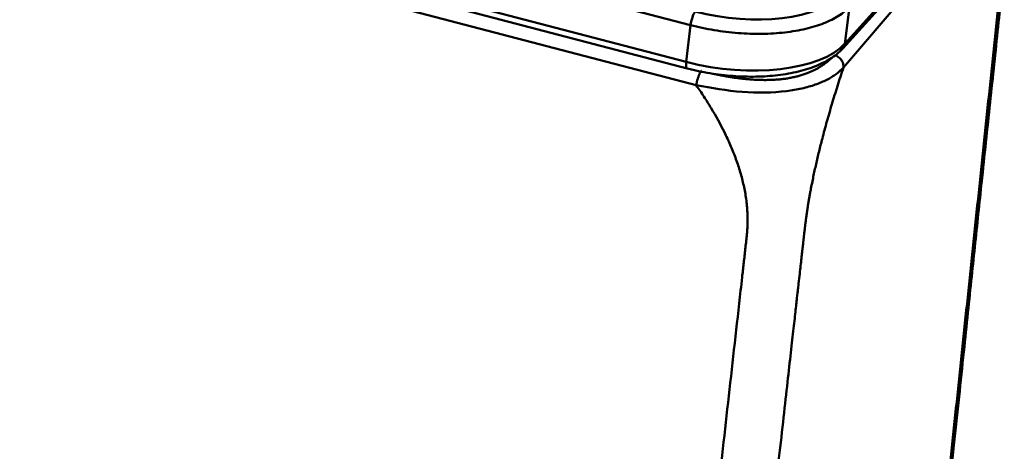
# Model space of a CAD drawing. Units: millimetres. Extents: x 4271 to 5162, y 481 to 1111.
# Drawn here: x 4439 to 4526, y 594 to 632 of the extents above; entities that cross this region are included whole.
import ezdxf

# ---------------------------------------------------------------- set-up
doc = ezdxf.new("R2010")
doc.units = ezdxf.units.MM
doc.header["$LTSCALE"] = 65.395
doc.layers.add('1', color=7, linetype='CONTINUOUS')

msp = doc.modelspace()

# ---------------------------------------------------------------- linework, layer by layer
at = {"layer": '1', "color": 7, "linetype": 'Continuous', "lineweight": 50}
for p, q in [((4497.869, 628.082), (4355.993, 665.24)), ((4356.078, 664.671), (4497.955, 627.512)), ((4371.706, 659.305), (4498.753, 626.031)), ((4498.257, 631.312), (4447.128, 644.703)), ((4521.798, 639.447), (4511.683, 627.583)), ((4511.628, 629.27), (4520.251, 638.815)), ((4520.438, 639.234), (4511.815, 629.688)), ((4512.203, 632.918), (4511.815, 629.688)), ((4498.257, 631.312), (4497.869, 628.082))]:
    msp.add_line(p, q, dxfattribs=at)
for centre, major_axis, ratio, start_param, end_param in [((4502.092, 636.559), (10.092, -1.213), 0.454783, 4.418953, 5.972296), ((4498.596, 631.71), (0.253, 0.967), 0.257601, 0.655196, 2.060843), ((4501.599, 632.457), (10.921, -1.312), 0.454783, 4.418953, 5.972296), ((4510.886, 629.94), (-0.742, 0.67), 0.847909, 3.141945, 3.681317), ((4498.208, 628.48), (0.253, 0.967), 0.257601, 2.060843, 3.142042)]:
    msp.add_ellipse(centre, major_axis=major_axis, ratio=ratio, start_param=start_param, end_param=end_param, dxfattribs=at)
for points, degree, knots in [([(4525.348, 639.33), (4525.361, 639.239), (4525.372, 639.147), (4525.443, 638.547), (4525.486, 637.998), (4525.51, 637.25), (4525.514, 637.098), (4525.518, 636.787), (4525.518, 636.628), (4525.515, 636.143), (4525.507, 635.808), (4525.485, 635.288), (4525.475, 635.112), (4525.454, 634.755), (4525.441, 634.574), (4525.42, 634.298), (4525.412, 634.205), (4525.396, 634.019), (4525.388, 633.925), (4525.361, 633.642), (4525.342, 633.452), (4525.302, 633.07), (4525.281, 632.878), (4525.24, 632.494), (4525.22, 632.302), (4525.18, 631.92), (4525.16, 631.728), (4525.12, 631.345), (4525.1, 631.154), (4525.059, 630.771), (4525.039, 630.579), (4524.999, 630.196), (4524.979, 630.005), (4524.918, 629.431), (4524.878, 629.048), (4524.676, 627.133), (4524.515, 625.601), (4524.192, 622.537), (4524.031, 621.005), (4523.547, 616.41), (4523.225, 613.346), (4522.58, 607.219), (4522.258, 604.156), (4521.613, 598.028), (4520.645, 588.838), (4519.677, 579.647), (4519.032, 573.519)], 3, [0, 0, 0, 0, 0.006356, 0.006356, 0.040619, 0.040619, 0.049185, 0.049185, 0.057751, 0.057751, 0.074883, 0.074883, 0.083449, 0.083449, 0.092015, 0.092015, 0.096298, 0.096298, 0.100581, 0.100581, 0.109147, 0.109147, 0.117713, 0.117713, 0.126278, 0.126278, 0.134844, 0.134844, 0.14341, 0.14341, 0.151976, 0.151976, 0.160542, 0.160542, 0.177674, 0.177674, 0.246201, 0.246201, 0.314728, 0.314728, 0.451783, 0.451783, 0.588837, 0.588837, 0.725891, 1, 1, 1, 1]), ([(4519.269, 574.203), (4519.463, 576.041), (4519.839, 579.614), (4520.387, 584.817), (4520.902, 589.709), (4521.384, 594.289), (4521.834, 598.557), (4522.243, 602.447), (4522.614, 605.97), (4522.949, 609.16), (4523.266, 612.169), (4523.572, 615.069), (4523.899, 618.166), (4524.247, 621.452), (4524.614, 624.912), (4524.973, 628.274), (4525.306, 631.488), (4525.633, 634.392), (4525.798, 636.782), (4525.821, 638.257), (4525.81, 639.038), (4525.807, 639.197)], 3, [0, 0, 0, 0, 0.084397, 0.164029, 0.238892, 0.30898, 0.374293, 0.434827, 0.487526, 0.53598, 0.581224, 0.62562, 0.669263, 0.723726, 0.77698, 0.828985, 0.879019, 0.926115, 0.96027, 0.991915, 1, 1, 1, 1]), ([(4512.203, 632.918), (4512.076, 632.778), (4511.934, 632.643), (4511.618, 632.381), (4511.444, 632.255), (4511.069, 632.015), (4510.866, 631.901), (4510.434, 631.684), (4510.204, 631.582), (4509.72, 631.39), (4509.465, 631.301), (4508.933, 631.137), (4508.655, 631.062), (4508.08, 630.927), (4507.485, 630.806), (4506.541, 630.671), (4505.553, 630.584), (4504.873, 630.557), (4504.184, 630.547), (4503.836, 630.55), (4503.135, 630.572), (4502.782, 630.591), (4502.075, 630.645), (4501.72, 630.68), (4501.013, 630.766), (4500.661, 630.817), (4499.961, 630.933), (4499.614, 630.999), (4498.929, 631.145), (4498.59, 631.225), (4498.257, 631.312)], 3, [0, 0, 0, 0, 0.0625, 0.0625, 0.125, 0.125, 0.1875, 0.1875, 0.25, 0.25, 0.3125, 0.3125, 0.375, 0.375, 0.4375, 0.5, 0.5625, 0.625, 0.625, 0.6875, 0.6875, 0.75, 0.75, 0.8125, 0.8125, 0.875, 0.875, 0.9375, 0.9375, 1, 1, 1, 1]), ([(4497.955, 627.512), (4498.124, 627.468), (4498.616, 627.346), (4499.45, 627.17), (4500.457, 627.004), (4501.473, 626.883), (4502.49, 626.808), (4503.499, 626.779), (4504.492, 626.797), (4505.461, 626.863), (4506.399, 626.975), (4507.298, 627.134), (4508.151, 627.341), (4508.951, 627.596), (4509.693, 627.899), (4510.369, 628.25), (4510.97, 628.65), (4511.375, 629.001), (4511.579, 629.216), (4511.628, 629.27)], 3, [0, 0, 0, 0, 0.03292, 0.095275, 0.157572, 0.219835, 0.282106, 0.344415, 0.406805, 0.469324, 0.532026, 0.594967, 0.658211, 0.721819, 0.785832, 0.850229, 0.914801, 0.978903, 1, 1, 1, 1]), ([(4500.254, 627.042), (4501.528, 626.756), (4502.789, 626.614), (4504.775, 626.392), (4507.917, 626.769), (4509.132, 627.373), (4509.961, 627.785), (4510.522, 628.335)], 2, [0, 0, 0, 0.204229, 0.204229, 0.492865, 0.781502, 0.781502, 1, 1, 1]), ([(4510.957, 628.67), (4510.983, 628.661), (4511.008, 628.65), (4511.091, 628.612), (4511.148, 628.58), (4511.255, 628.507), (4511.305, 628.466), (4511.399, 628.376), (4511.442, 628.327), (4511.519, 628.223), (4511.552, 628.169), (4511.609, 628.056), (4511.632, 627.997), (4511.667, 627.879), (4511.679, 627.819), (4511.69, 627.7), (4511.69, 627.641), (4511.683, 627.583)], 3, [0, 0, 0, 0, 0.057604, 0.057604, 0.192232, 0.192232, 0.32686, 0.32686, 0.461488, 0.461488, 0.596116, 0.596116, 0.730744, 0.730744, 0.865372, 0.865372, 1, 1, 1, 1]), ([(4511.683, 627.583), (4511.481, 627.392), (4511.079, 627.013), (4510.257, 626.511), (4509.252, 626.078), (4508.054, 625.736), (4506.01, 625.387), (4502.702, 625.33), (4500.086, 625.794), (4498.753, 626.031)], 3, [0, 0, 0, 0, 0.103369, 0.205142, 0.305425, 0.404084, 0.501358, 0.746035, 1, 1, 1, 1]), ([(4511.683, 627.583), (4509.883, 622.155), (4508.975, 617.71), (4508.715, 616.44), (4508.528, 615.242), (4508.378, 614.282), (4508.222, 612.887), (4508.159, 612.32), (4507.705, 608.277), (4507.633, 607.641), (4505.635, 589.834), (4503.564, 571.392), (4501.494, 552.95)], 2, [0, 0, 0, 0.125, 0.125, 0.15625, 0.15625, 0.1875, 0.1875, 0.25, 0.25, 0.5, 0.5, 1, 1, 1]), ([(4498.753, 626.031), (4498.981, 625.703), (4499.204, 625.371), (4499.64, 624.699), (4499.854, 624.359), (4500.475, 623.327), (4500.865, 622.622), (4501.4, 621.539), (4501.571, 621.173), (4501.893, 620.434), (4502.197, 619.685), (4502.521, 618.73), (4502.687, 618.149), (4502.791, 617.76), (4502.84, 617.565), (4502.974, 616.977), (4503.05, 616.582), (4503.168, 615.791), (4503.211, 615.394), (4503.248, 614.799), (4503.256, 614.601), (4503.264, 614.205), (4503.263, 614.008), (4503.254, 613.713), (4503.25, 613.615), (4503.239, 613.42), (4503.233, 613.322), (4503.21, 613.03), (4503.191, 612.836), (4503.149, 612.449), (4503.126, 612.256), (4503.081, 611.87), (4503.059, 611.676), (4503.016, 611.29), (4502.995, 611.096), (4502.952, 610.71), (4502.93, 610.517), (4502.886, 610.13), (4502.865, 609.937), (4502.821, 609.55), (4502.8, 609.357), (4502.735, 608.777), (4502.691, 608.39), (4502.474, 606.458), (4502.301, 604.911), (4501.953, 601.819), (4501.78, 600.273), (4501.259, 595.634), (4500.912, 592.541), (4500.218, 586.356), (4499.871, 583.263), (4499.176, 577.078), (4498.135, 567.801), (4497.093, 558.523), (4496.399, 552.338)], 3, [0, 0, 0, 0, 0.015625, 0.015625, 0.03125, 0.03125, 0.0625, 0.0625, 0.078125, 0.078125, 0.09375, 0.109375, 0.117187, 0.117187, 0.125, 0.125, 0.140625, 0.140625, 0.15625, 0.15625, 0.164062, 0.164062, 0.171875, 0.171875, 0.175781, 0.175781, 0.179687, 0.179687, 0.1875, 0.1875, 0.195312, 0.195312, 0.203125, 0.203125, 0.210937, 0.210937, 0.21875, 0.21875, 0.226562, 0.226562, 0.234375, 0.234375, 0.25, 0.25, 0.3125, 0.3125, 0.375, 0.375, 0.5, 0.5, 0.625, 0.625, 0.75, 1, 1, 1, 1])]:
    msp.add_open_spline(points, degree=degree, knots=knots, dxfattribs=at)
msp.add_rational_spline([(4499.197, 627.304), (4498.862, 626.91), (4498.753, 626.031)], [0.999978602717, 0.710776119786, 1], degree=2, dxfattribs=at)

doc.saveas('drawing.dxf')
